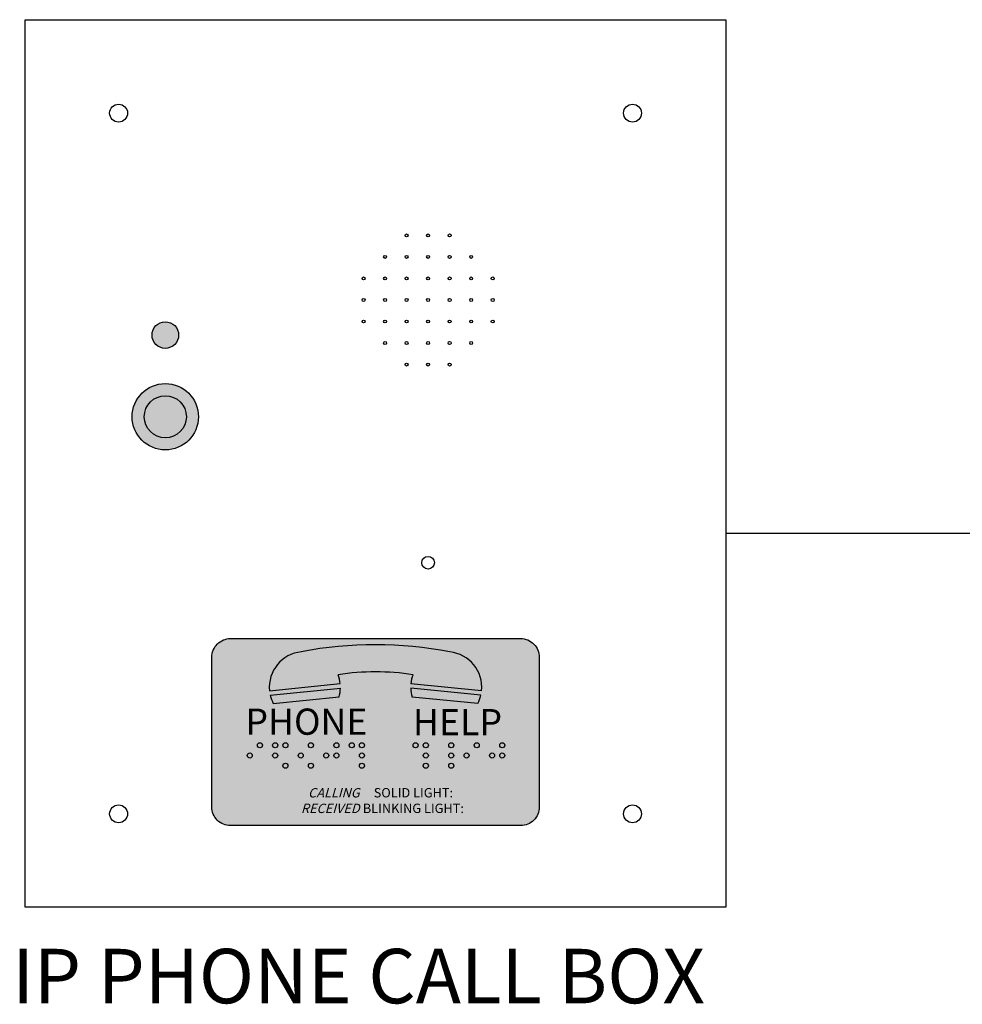
# Model space of a CAD drawing. Units: inches. Extents: x 12.4 to 31.7, y 17.5 to 27.9.
# Drawn here: x 17.4 to 19.9, y 25.2 to 27.9 of the extents above; entities that cross this region are included whole.
import ezdxf

# ---------------------------------------------------------------- set-up
doc = ezdxf.new("R2010")
doc.units = ezdxf.units.IN
doc.header["$MEASUREMENT"] = 0
doc.styles.add('Arial', font='arial.ttf', dxfattribs={"height": 0.125})
doc.styles.get("Standard").update_dxf_attribs({"font": 'arial.ttf'})

msp = doc.modelspace()

# ---------------------------------------------------------------- hatches: boundary and pattern name
h = msp.add_hatch(color=1)
h.dxf.hatch_style = 1
h.paths.add_polyline_path([(17.7856, 27.0312, 1), (17.7144, 27.0312, 1)])
h = msp.add_hatch(color=8)
h.dxf.hatch_style = 1
h.paths.add_polyline_path([(17.8388, 26.8125, 1), (17.6612, 26.8125, 1)])
h.paths.add_polyline_path([(17.6938, 26.8125, -1), (17.8062, 26.8125, -1)], flags=16)
h = msp.add_hatch(color=9)
h.dxf.hatch_style = 1
h.paths.add_polyline_path([(17.6938, 26.8125, 1), (17.8062, 26.8125, 1)])
at = {"ltscale": 0.25}
h = msp.add_hatch(color=250, dxfattribs=at)
h.dxf.hatch_style = 1
h.paths.add_polyline_path([(18.7506, 26.169, 0.414214), (18.7006, 26.2191), (17.9244, 26.2191, 0.414214), (17.8744, 26.169), (17.8744, 25.7685, 0.414214), (17.9244, 25.7184), (18.7006, 25.7184, 0.414214), (18.7506, 25.7685)])
h.paths.add_polyline_path([(18.586, 26.0449), (18.4101, 26.0625, -0.06269), (18.4065, 26.086), (18.5943, 26.0672, -0.06269)], flags=16)
h.paths.add_polyline_path([(18.5963, 26.0793), (18.4069, 26.0982, -0.065655), (18.4126, 26.1224, 0.076333), (18.2125, 26.1224, -0.064677), (18.2181, 26.0985), (18.0287, 26.0796, -0.414214), (18.1139, 26.1837, -0.096096), (18.511, 26.1833, -0.41388)], flags=16)
h.paths.add_polyline_path([(18.2148, 26.0628), (18.0389, 26.0452, -0.06269), (18.0307, 26.0675), (18.2185, 26.0863, -0.06269)], flags=16)
h.paths.add_polyline_path([(18.056, 25.7378), (18.2667, 25.7378), (18.2935, 25.8311), (18.0827, 25.8311)], flags=24)
h.paths.add_polyline_path([(18.2648, 25.7377), (18.5631, 25.7377), (18.5631, 25.8314), (18.2648, 25.8314)], flags=24)
h = msp.add_hatch(color=254, dxfattribs=at)
h.dxf.hatch_style = 1
h.paths.add_polyline_path([(18.4069, 26.0982, -0.065655), (18.4126, 26.1224, 0.076333), (18.2125, 26.1224, -0.064677), (18.2181, 26.0985), (18.0287, 26.0796, -0.414214), (18.1139, 26.1837, -0.096096), (18.511, 26.1833, -0.41388), (18.5963, 26.0793)])
h.paths.add_polyline_path([(18.5943, 26.0672, -0.06269), (18.586, 26.0449), (18.4101, 26.0625, -0.06269), (18.4065, 26.086)])
h.paths.add_polyline_path([(18.0389, 26.0452, -0.06269), (18.0307, 26.0675), (18.2185, 26.0863, -0.06269), (18.2148, 26.0628)])
h = msp.add_hatch(color=254, dxfattribs=at)
h.dxf.hatch_style = 1
h.paths.add_polyline_path([(18.6584, 25.9334, -1), (18.6447, 25.9334, -1)])
h.paths.add_polyline_path([(18.6584, 25.9061, -1), (18.6447, 25.9061, -1)])
h.paths.add_polyline_path([(18.6174, 25.9061, -1), (18.6311, 25.9061, -1)])
h.paths.add_polyline_path([(18.5901, 25.9334, -1), (18.5765, 25.9334, -1)])
h.paths.add_polyline_path([(18.5628, 25.9061, -1), (18.5492, 25.9061, -1)])
h.paths.add_polyline_path([(18.5083, 25.8788, -1), (18.5219, 25.8788, -1)])
h.paths.add_polyline_path([(18.5083, 25.9061, -1), (18.5219, 25.9061, -1)])
h.paths.add_polyline_path([(18.5219, 25.9334, -1), (18.5083, 25.9334, -1)])
h.paths.add_polyline_path([(18.4537, 25.9334, -1), (18.44, 25.9334, -1)])
h.paths.add_polyline_path([(18.4264, 25.9334, -1), (18.4127, 25.9334, -1)])
h.paths.add_polyline_path([(18.4537, 25.9061, -1), (18.44, 25.9061, -1)])
h.paths.add_polyline_path([(18.4537, 25.8788, -1), (18.44, 25.8788, -1)])
h.paths.add_polyline_path([(18.2828, 25.9334, -1), (18.2692, 25.9334, -1)])
h.paths.add_polyline_path([(18.2692, 25.9061, -1), (18.2828, 25.9061, -1)])
h.paths.add_polyline_path([(18.2828, 25.8788, -1), (18.2692, 25.8788, -1)])
h.paths.add_polyline_path([(18.2555, 25.9334, -1), (18.2419, 25.9334, -1)])
h.paths.add_polyline_path([(18.2146, 25.9334, -1), (18.2009, 25.9334, -1)])
h.paths.add_polyline_path([(18.2146, 25.9061, -1), (18.2009, 25.9061, -1)])
h.paths.add_polyline_path([(18.1737, 25.9061, -1), (18.1873, 25.9061, -1)])
h.paths.add_polyline_path([(18.1327, 25.9334, -1), (18.1464, 25.9334, -1)])
h.paths.add_polyline_path([(18.1464, 25.8788, -1), (18.1327, 25.8788, -1)])
h.paths.add_polyline_path([(18.1191, 25.9061, -1), (18.1054, 25.9061, -1)])
h.paths.add_polyline_path([(18.0645, 25.8788, -1), (18.0781, 25.8788, -1)])
h.paths.add_polyline_path([(18.0645, 25.9334, -1), (18.0781, 25.9334, -1)])
h.paths.add_polyline_path([(18.0508, 25.9334, -1), (18.0372, 25.9334, -1)])
h.paths.add_polyline_path([(18.0508, 25.9061, -1), (18.0372, 25.9061, -1)])
h.paths.add_polyline_path([(17.9963, 25.9334, -1), (18.0099, 25.9334, -1)])
h.paths.add_polyline_path([(17.969, 25.9061, -1), (17.9826, 25.9061, -1)])

# ---------------------------------------------------------------- linework, layer by layer
msp.add_line((22.5, 26.5), (19.25, 26.5))
for p, q in [((18.0287, 26.0796), (18.2181, 26.0985)), ((18.0307, 26.0675), (18.2185, 26.0863)), ((18.5943, 26.0672), (18.4065, 26.086)), ((18.5963, 26.0793), (18.4069, 26.0982)), ((18.0389, 26.0452), (18.2148, 26.0628)), ((18.586, 26.0449), (18.4101, 26.0625))]:
    msp.add_line(p, q, dxfattribs=at)
msp.add_lwpolyline([(19.25, 25.5), (17.375, 25.5), (17.375, 27.875), (19.25, 27.875)], close=True)
at = {"color": 250, "ltscale": 0.25}
msp.add_lwpolyline([(18.7006, 25.7184), (17.9244, 25.7184, -0.414214), (17.8744, 25.7685), (17.8744, 26.169, -0.414214), (17.9244, 26.2191), (18.7006, 26.2191, -0.414214), (18.7506, 26.169), (18.7506, 25.7685, -0.414214)], format="xyb", close=True, dxfattribs=at)
for centre, radius in [((17.625, 27.625), 0.0239), ((19, 27.625), 0.0239), ((17.75, 26.8125), 0.0563), ((18.4531, 26.4219), 0.0168), ((17.625, 25.75), 0.0239), ((19, 25.75), 0.0239)]:
    msp.add_circle(centre, radius)
at = {"ltscale": 0.25}
for centre, radius in [((18.3955, 27.2978), 0.00396), ((18.4531, 27.2978), 0.00396), ((18.5107, 27.2978), 0.00396), ((18.3379, 27.2402), 0.00396), ((18.3955, 27.2402), 0.00396), ((18.4531, 27.2402), 0.00396), ((18.5107, 27.2402), 0.00396), ((18.5683, 27.2402), 0.00396), ((18.2803, 27.1826), 0.00396), ((18.3379, 27.1826), 0.00396), ((18.3955, 27.1826), 0.00396), ((18.4531, 27.1826), 0.00396), ((18.5107, 27.1826), 0.00396), ((18.5683, 27.1826), 0.00396), ((18.6259, 27.1826), 0.00396), ((18.2803, 27.125), 0.00396), ((18.3379, 27.125), 0.00396), ((18.3955, 27.125), 0.00396), ((18.4531, 27.125), 0.00396), ((18.5107, 27.125), 0.00396), ((18.5683, 27.125), 0.00396), ((18.6259, 27.125), 0.00396), ((17.75, 27.0312), 0.0356), ((18.2803, 27.0674), 0.00396), ((18.3379, 27.0674), 0.00396), ((18.3955, 27.0674), 0.00396), ((18.4531, 27.0674), 0.00396), ((18.5107, 27.0674), 0.00396), ((18.5683, 27.0674), 0.00396), ((18.6259, 27.0674), 0.00396), ((18.3379, 27.0098), 0.00396), ((18.3955, 27.0098), 0.00396), ((18.4531, 27.0098), 0.00396), ((18.5107, 27.0098), 0.00396), ((18.5683, 27.0098), 0.00396), ((18.3955, 26.9522), 0.00396), ((18.4531, 26.9522), 0.00396), ((18.5107, 26.9522), 0.00396), ((17.75, 26.8125), 0.0887), ((18.0031, 25.9334), 0.00682), ((18.044, 25.9334), 0.00682), ((18.0713, 25.9334), 0.00682), ((18.1395, 25.9334), 0.00682), ((18.2078, 25.9334), 0.00682), ((18.2487, 25.9334), 0.00682), ((18.276, 25.9334), 0.00682), ((18.4196, 25.9334), 0.00682), ((18.4469, 25.9334), 0.00682), ((18.5151, 25.9334), 0.00682), ((18.5833, 25.9334), 0.00682), ((18.6515, 25.9334), 0.00682), ((17.9758, 25.9061), 0.00682), ((18.044, 25.9061), 0.00682), ((18.1123, 25.9061), 0.00682), ((18.1805, 25.9061), 0.00682), ((18.2078, 25.9061), 0.00682), ((18.276, 25.9061), 0.00682), ((18.4469, 25.9061), 0.00682), ((18.5151, 25.9061), 0.00682), ((18.556, 25.9061), 0.00682), ((18.6243, 25.9061), 0.00682), ((18.6515, 25.9061), 0.00682), ((18.0713, 25.8788), 0.00682), ((18.1395, 25.8788), 0.00682), ((18.276, 25.8788), 0.00682), ((18.4469, 25.8788), 0.00682), ((18.5151, 25.8788), 0.00682)]:
    msp.add_circle(centre, radius, dxfattribs=at)
for centre, radius, start, end in [((18.3114, 25.1599), 1.0427, 78.9624, 100.9186), ((18.1234, 26.089), 0.0951, 95.7106, 185.7106), ((18.5016, 26.0886), 0.0951, 354.3547, 84.2894), ((18.3127, 25.4707), 0.6593, 81.2801, 98.7405), ((18.1234, 26.089), 0.0951, 5.7106, 20.5128), ((18.5016, 26.0886), 0.0951, 159.1986, 174.2241), ((18.1234, 26.089), 0.0951, 343.9917, 358.3404), ((18.5016, 26.0887), 0.0951, 181.6596, 196.0083), ((18.1234, 26.089), 0.0951, 193.0807, 207.4295), ((18.5016, 26.0887), 0.0951, 332.5705, 346.9193)]:
    msp.add_arc(centre, radius, start, end, dxfattribs=at)

# ---------------------------------------------------------------- texts
at = {"color": 254, "ltscale": 0.25, "char_height": 0.0701, "attachment_point": 3, "style": 'Arial'}
for s, width, insert in [('PHONE', 1.400844, (18.2908, 26.0317)), ('HELP', 1.027646, (18.6509, 26.0304))]:
    msp.add_mtext_dynamic_manual_height_columns(s, width=width, gutter_width=0.625, heights=[0], dxfattribs=dict(at, insert=insert))
at = {"ltscale": 0.25, "char_height": 0.025036, "style": 'Arial', "bg_fill": 1, "box_fill_scale": 1.5, "bg_fill_color": 250, "bg_fill_transparency": 0}
for s, width, insert, attachment_point in [('{\\Q16;CALLING\\P  RECEIVED}', 0.355836, (18.2698, 25.8189), 3), ('SOLID LIGHT:\\PBLINKING LIGHT:', 0.559193, (18.4137, 25.819), 2)]:
    msp.add_mtext_dynamic_manual_height_columns(s, width=width, gutter_width=0.625, heights=[0], dxfattribs=dict(at, insert=insert, attachment_point=attachment_point))
at = {"insert": (18.2671, 25.3159), "char_height": 0.218748, "width": 3.166667, "attachment_point": 5}
msp.add_mtext('{\\fCalibri|b0|i0|c0|p34;\\H0.66667x;\\C7;IP PHONE CALL BOX}', dxfattribs=at)

doc.saveas('drawing.dxf')
